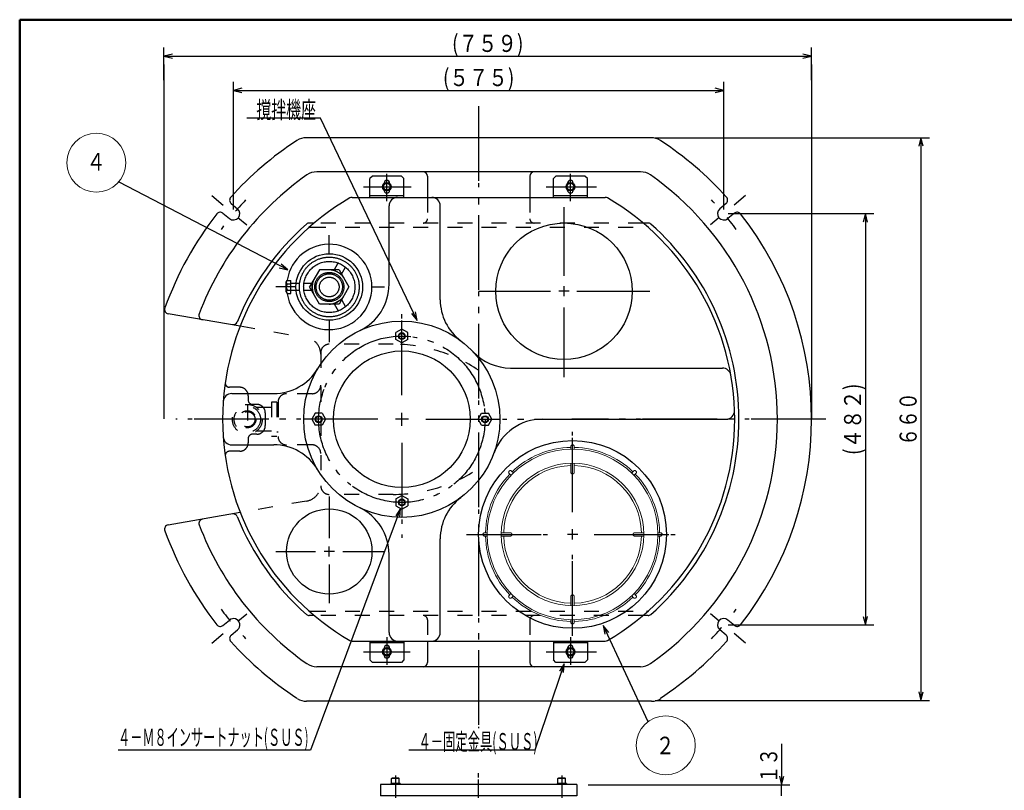
# Model space of a CAD drawing. Units: inches. Extents: x 137 to 2923, y 105 to 2066.
# Drawn here: x 137 to 1290, y 1163 to 2066 of the extents above; entities that cross this region are included whole.
import ezdxf
from ezdxf.enums import TextEntityAlignment as Align

# ---------------------------------------------------------------- set-up
doc = ezdxf.new("R2010")
doc.units = ezdxf.units.IN
doc.header["$LTSCALE"] = 5
doc.header["$MEASUREMENT"] = 0
for name, pattern in [('PLine2', [50, 25, -5, 5, -5, 5, -5]), ('PLine3', [8, 3.5, -4.5]), ('PLine4', [75, 52.5, -7.5, 7.5, -7.5]), ('PLine5', [25.5, 17.5, -0.5, 1, -2.5, 1.5, -2.5])]:
    doc.linetypes.add(name, pattern=pattern)
doc.layers.add('3', color=7, linetype='Continuous')
doc.styles.add('ＭＳ ゴシック', font='msgothic.ttc', dxfattribs={"height": 0.2})

# ---------------------------------------------------------------- blocks, each defined once
blk = doc.blocks.new('中心線', base_point=(1092.617929, 1788.892453))
at = {"color": 11, "linetype": 'Continuous'}
for p, q in [((1092.617929, 1782.882453), (1092.617929, 1794.882453)), ((1086.657929, 1788.892453), (1098.657929, 1788.892453))]:
    blk.add_line(p, q, dxfattribs=at)
blk = doc.blocks.new('DIM_14', base_point=(305.757703, 1995.020409))
at = {"color": 3, "linetype": 'Continuous'}
for p, q in [((305.757703, 1995.020409), (305.757703, 2033.12385)), ((1064.535222, 1995.020409), (1064.535222, 2033.12385)), ((315.757703, 2025.618078), (305.757703, 2023.118078)), ((305.757703, 2023.118078), (315.757703, 2020.618078)), ((305.757703, 2023.118078), (1064.535222, 2023.118078)), ((1064.535222, 2023.118078), (1054.535222, 2025.618078)), ((1054.535222, 2020.618078), (1064.535222, 2023.118078))]:
    blk.add_line(p, q, dxfattribs=at)
at = {"color": 1, "linetype": 'Continuous', "style": 'ＭＳ ゴシック', "width": 0.805477}
blk.add_text('(７５９)', height=20, dxfattribs=at).set_placement((643.261662, 2028.118078), (727.031262, 2028.118078), align=Align.FIT)
blk = doc.blocks.new('DIM_15', base_point=(387.227377, 1843.609445))
at = {"color": 3, "linetype": 'Continuous'}
for p, q in [((387.227377, 1843.609445), (387.227377, 1993.072504)), ((397.227377, 1985.566732), (387.227377, 1983.066732)), ((961.795643, 1983.066732), (951.795643, 1985.566732)), ((961.795643, 1843.609445), (961.795643, 1993.072504)), ((387.227377, 1983.066732), (397.227377, 1980.566732)), ((387.227377, 1983.066732), (961.795643, 1983.066732)), ((951.795643, 1980.566732), (961.795643, 1983.066732))]:
    blk.add_line(p, q, dxfattribs=at)
at = {"color": 1, "linetype": 'Continuous', "style": 'ＭＳ ゴシック', "width": 0.805477}
blk.add_text('(５７５)', height=20, dxfattribs=at).set_placement((632.62671, 1988.066732), (716.39631, 1988.066732), align=Align.FIT)
blk = doc.blocks.new('名称番号', base_point=(1104.853337, 1085.495156))
at = {"color": 1, "linetype": 'Continuous', "lineweight": 18}
blk.add_circle((1104.853337, 1085.495156), 34.580456, dxfattribs=at)
blk = doc.blocks.new('DIM_16', base_point=(881.516777, 1927.566614))
at = {"color": 3, "linetype": 'Continuous'}
for p, q in [((881.516777, 1927.566614), (1202.735327, 1927.566614)), ((1192.729555, 1927.566614), (1190.229555, 1917.566614)), ((1195.229555, 1917.566614), (1192.729555, 1927.566614)), ((1192.729555, 1927.566614), (1192.729555, 1268.140212)), ((1190.229555, 1278.140212), (1192.729555, 1268.140212)), ((1192.729555, 1268.140212), (1195.229555, 1278.140212)), ((881.516777, 1268.140212), (1202.735327, 1268.140212))]:
    blk.add_line(p, q, dxfattribs=at)
at = {"color": 1, "linetype": 'Continuous', "style": 'ＭＳ ゴシック', "width": 0.805477}
blk.add_text('６６０', height=20, rotation=90, dxfattribs=at).set_placement((1187.729555, 1566.439813), (1187.729555, 1629.267013), align=Align.FIT)
blk = doc.blocks.new('DIM_17', base_point=(966.798529, 1838.606559))
at = {"color": 3, "linetype": 'Continuous'}
for p, q in [((966.798529, 1838.606559), (1137.693541, 1838.606559)), ((1127.687769, 1838.606559), (1125.187769, 1828.606559)), ((1130.187769, 1828.606559), (1127.687769, 1838.606559)), ((1127.687769, 1838.606559), (1127.687769, 1356.486539)), ((1125.187769, 1366.486539), (1127.687769, 1356.486539)), ((1127.687769, 1356.486539), (1130.187769, 1366.486539)), ((966.798529, 1356.486539), (1137.693541, 1356.486539))]:
    blk.add_line(p, q, dxfattribs=at)
at = {"color": 1, "linetype": 'Continuous', "style": 'ＭＳ ゴシック', "width": 0.805477}
blk.add_text('(４８２)', height=20, rotation=90, dxfattribs=at).set_placement((1122.687769, 1555.661749), (1122.687769, 1639.431349), align=Align.FIT)
blk = doc.blocks.new('100用', base_point=(660.258419, 1213.894175))
at = {"color": 2, "linetype": 'Continuous', "lineweight": 25}
blk.add_line((949.746814, 1213.894175), (545.766616, 1213.894175), dxfattribs=at)
for centre, start, end in [((545.766616, 1233.894175), 236.9125, 270), ((949.746814, 1233.894175), 270, 303.0875)]:
    blk.add_arc(centre, 20, start, end, dxfattribs=at)
blk = doc.blocks.new('エア抜き M型アミ付 25A 平面', base_point=(34.823932, 270.352652))
at = {"color": 7, "linetype": 'PLine4'}
for p, q in [((23.276933, 290.352659), (11.729923, 270.352673)), ((46.370945, 290.352652), (23.276937, 290.352652)), ((40.493812, 290.173156), (49.154061, 285.173161)), ((40.49382, 290.173164), (45.28402, 298.470023)), ((46.370941, 290.352643), (57.917936, 270.352638)), ((49.154074, 285.173167), (53.94427, 293.470019)), ((0.053257, 274.352652), (-3.970397, 274.352652)), ((0.053257, 266.352652), (-3.970397, 266.352652)), ((14.039326, 274.352652), (5.091795, 274.352652)), ((14.039326, 266.352652), (5.091795, 266.352652)), ((23.276909, 250.352652), (11.729915, 270.352666)), ((14.263935, 274.352652), (14.039318, 274.352652)), ((14.263935, 266.352652), (14.039318, 266.352652)), ((14.823927, 273.792651), (14.263926, 274.352654)), ((14.823926, 266.912665), (14.263926, 266.352663)), ((14.823932, 266.91265), (14.823932, 273.792655)), ((57.917943, 270.352643), (46.370927, 250.35266)), ((49.154067, 255.532126), (40.493821, 250.532128)), ((49.154058, 255.532124), (53.944247, 247.235267)), ((46.370925, 250.352652), (23.276916, 250.352652)), ((40.493803, 250.532119), (45.283988, 242.235268))]:
    blk.add_line(p, q, dxfattribs=at)
at = {"color": 7, "linetype": 'Continuous'}
for p, q in [((-15.676051, 275.981827), (-14.592723, 277.858206)), ((-14.592732, 277.858207), (-10.176068, 277.858207)), ((-10.176068, 262.847098), (-10.176068, 277.858222)), ((-15.676068, 264.723487), (-15.676068, 275.981833)), ((-14.196842, 266.599868), (-10.176068, 266.599868)), ((-14.196835, 274.105437), (-10.176068, 274.105437)), ((-3.970397, 274.352652), (-10.176068, 274.352652)), ((-3.970397, 266.352652), (-10.176068, 266.352652)), ((-15.67607, 264.723489), (-14.592739, 262.847103)), ((-14.592739, 262.847098), (-10.176068, 262.847098))]:
    blk.add_line(p, q, dxfattribs=at)
at = {"color": 5, "linetype": 'Continuous'}
blk.add_circle((34.823932, 270.352652), 39, dxfattribs=at)
at = {"color": 7, "linetype": 'PLine4'}
for radius in [35, 30, 17.064495, 15.444912, 11.5]:
    blk.add_circle((34.823932, 270.352652), radius, dxfattribs=at)
for start, end in [(30.050019, 90), (149.999972, 209.999956), (270, 329.964569)]:
    blk.add_arc((34.823932, 270.352652), 20, start, end, dxfattribs=at)
at = {"color": 7, "linetype": 'Continuous'}
for centre, radius, start, end in [((-13.746365, 264.723487), 1.929705, 103.499896, 180.000036), ((-10.176068, 270.35266), 5.5, 136.974434, 223.025583), ((-13.746357, 275.981833), 1.929705, 179.999981, 256.500122)]:
    blk.add_arc(centre, radius, start, end, dxfattribs=at)
blk = doc.blocks.new('撹拌機座171114', base_point=(746.775362, 1039.984409))
at = {"color": 7, "linetype": 'PLine5'}
for p, q in [((649.275362, 1063.707719), (649.275362, 1029.407263)), ((844.275362, 1063.707719), (844.275362, 1029.407263))]:
    blk.add_line(p, q, dxfattribs=at)
at = {"color": 17, "linetype": 'Continuous', "lineweight": 25}
for p, q in [((861.860467, 1052.977719), (631.690257, 1052.977719)), ((631.690257, 1052.977719), (631.690257, 1039.945778)), ((861.860467, 1052.977719), (861.860467, 1039.90373))]:
    blk.add_line(p, q, dxfattribs=at)
at = {"color": 7, "linetype": 'Continuous'}
for p, q in [((654.705603, 1054.477659), (643.726042, 1054.477659)), ((643.726042, 1054.477659), (643.726042, 1052.977719)), ((644.716002, 1060.077435), (645.339498, 1060.477419)), ((644.716002, 1054.477659), (644.716002, 1060.077435)), ((653.715642, 1060.077435), (644.716002, 1060.077435)), ((653.092102, 1060.477419), (645.339498, 1060.477419)), ((648.436409, 1054.477659), (648.798149, 1052.977719)), ((649.995191, 1052.977719), (649.633496, 1054.477659)), ((653.715642, 1060.077435), (653.092102, 1060.477419)), ((653.715642, 1054.477659), (653.715642, 1060.077435)), ((654.705603, 1054.477659), (654.705603, 1052.977719)), ((849.639672, 1054.477659), (838.660111, 1054.477659)), ((838.660111, 1054.477659), (838.660111, 1052.977719)), ((839.650071, 1060.077435), (840.273566, 1060.477419)), ((839.650071, 1054.477659), (839.650071, 1060.077435)), ((848.649711, 1060.077435), (839.650071, 1060.077435)), ((848.026171, 1060.477419), (840.273566, 1060.477419)), ((843.370478, 1054.477659), (843.732218, 1052.977719)), ((844.92926, 1052.977719), (844.567565, 1054.477659)), ((848.649711, 1060.077435), (848.026171, 1060.477419)), ((848.649711, 1054.477659), (848.649711, 1060.077435)), ((849.639672, 1054.477659), (849.639672, 1052.977719))]:
    blk.add_line(p, q, dxfattribs=at)
at = {"color": 7, "linetype": 'Continuous', "lineweight": 25}
for p, q in [((858.581691, 1039.984409), (631.695257, 1039.984409)), ((861.860467, 1039.90373), (859.232473, 1039.90373))]:
    blk.add_line(p, q, dxfattribs=at)
at = {"color": 7, "linetype": 'Continuous'}
for p in [(649.215822, 1060.477419), (649.215822, 1052.977719), (844.149891, 1060.477419), (844.149891, 1052.977719)]:
    blk.add_point(p, dxfattribs=at)

msp = doc.modelspace()

# ---------------------------------------------------------------- linework, layer by layer
at = {"color": 3, "linetype": 'Continuous'}
for p, q in [((305.757703, 2013.486391), (305.757703, 1597.905183)), ((1064.535222, 2013.486391), (1064.535222, 1597.583485)), ((489.127047, 1950.297007), (402.809911, 1950.297007)), ((602.537047, 1713.497007), (489.133246, 1950.311223)), ((450.777047, 1772.657007), (253.177047, 1875.507007)), ((450.777047, 1772.657007), (443.060928, 1779.491588)), ((440.752433, 1775.056405), (450.777047, 1772.657007)), ((595.963205, 1721.43644), (602.537047, 1713.497007)), ((602.537047, 1713.497007), (600.472802, 1723.595962)), ((583.140563, 1492.819455), (477.362047, 1209.837454)), ((583.140563, 1492.819455), (577.297444, 1484.327815)), ((581.980936, 1482.577128), (583.140563, 1492.819455)), ((826.911827, 1347.772768), (820.417047, 1355.777007)), ((820.417047, 1355.777007), (822.381035, 1345.658076)), ((820.417047, 1355.777007), (872.897047, 1243.337007)), ((774.657047, 1311.097007), (740.282047, 1209.837454)), ((774.657047, 1311.097007), (769.075173, 1302.431404)), ((773.809795, 1300.824122), (774.657047, 1311.097007)), ((1029.408256, 1217.043353), (1029.408256, 1169.176823)), ((477.362047, 1209.837454), (251.997047, 1209.837454)), ((740.232047, 1209.837454), (592.528283, 1209.837454)), ((1026.913725, 1179.154948), (1029.408256, 1169.176823)), ((1029.408256, 1169.176823), (1031.902787, 1179.154948)), ((802.80469, 1169.176823), (1039.042254, 1169.176823)), ((1029.408256, 1156.077602), (1029.408256, 1169.176823))]:
    msp.add_line(p, q, dxfattribs=at)
at = {"color": 7, "linetype": 'PLine5'}
for p, q in [((674.51151, 1964.417886), (674.51151, 1235.62726)), ((584.506038, 1625.774666), (584.506038, 1728.908968)), ((556.266382, 1597.583485), (319.760317, 1597.583485)), ((612.546382, 1597.583485), (968.386382, 1597.583485)), ((1081.467514, 1597.583485), (783.820299, 1597.583485)), ((584.506038, 1570.122788), (584.506038, 1458.755809)), ((674.51151, 195.401292), (674.51151, 1193.234185))]:
    msp.add_line(p, q, dxfattribs=at)
at = {"color": 2, "linetype": 'Continuous', "lineweight": 25}
for p, q in [((876.513891, 1927.566614), (472.509129, 1927.566614)), ((864.259706, 1887.564182), (484.763314, 1887.564182)), ((550.00394, 1882.637751), (547.003758, 1879.637568)), ((584.006007, 1882.637751), (550.00394, 1882.637751)), ((587.00619, 1879.637568), (584.006007, 1882.637751)), ((614.51151, 1882.583485), (614.51151, 1857.583485)), ((734.51151, 1882.583485), (734.51151, 1857.583485)), ((765.017013, 1882.637751), (762.01683, 1879.637568)), ((799.01908, 1882.637751), (765.017013, 1882.637751)), ((802.019262, 1879.637568), (799.01908, 1882.637751)), ((547.003758, 1857.636231), (547.003758, 1879.637568)), ((587.00619, 1857.636231), (587.00619, 1879.637568)), ((762.01683, 1857.636231), (762.01683, 1879.637568)), ((802.019262, 1857.636231), (802.019262, 1879.637568)), ((526.178522, 1857.636231), (822.844498, 1857.636231)), ((587.00619, 1859.636352), (547.003758, 1859.636352)), ((802.019262, 1859.636352), (762.01683, 1859.636352)), ((384.543165, 1850.65003), (392.048577, 1844.352242)), ((569.505126, 1755.743918), (569.505126, 1847.635622)), ((629.508774, 1737.628934), (629.508774, 1847.635622)), ((964.479855, 1850.65003), (956.974443, 1844.352242)), ((374.900764, 1839.158665), (382.406177, 1832.860876)), ((974.122256, 1839.158665), (966.616843, 1832.860876)), ((481.886196, 1827.560534), (476.068096, 1827.560534)), ((873.691828, 1827.560534), (867.136824, 1827.560534)), ((310.861269, 1721.548222), (395.141856, 1706.924524)), ((711.891175, 1657.62407), (960.186016, 1657.62407)), ((385.184396, 1627.622246), (434.413602, 1627.622246)), ((748.908856, 1597.620422), (964.356668, 1597.620422)), ((748.908856, 1597.620422), (909.525799, 1597.620422)), ((385.184396, 1567.618597), (434.413602, 1567.618597)), ((395.141856, 1488.168574), (310.861269, 1473.544876)), ((629.508774, 1347.605221), (629.508774, 1457.611909)), ((569.505126, 1347.605221), (569.505126, 1439.496925)), ((374.900764, 1355.934433), (382.406177, 1362.232221)), ((481.886196, 1367.532564), (476.068096, 1367.532564)), ((872.954924, 1367.532564), (867.136824, 1367.532564)), ((974.122256, 1355.934433), (966.616843, 1362.232221)), ((384.543165, 1344.443067), (392.048577, 1350.740856)), ((964.479855, 1344.443067), (956.974443, 1350.740856)), ((526.178522, 1337.604613), (822.844498, 1337.604613)), ((547.003758, 1337.604613), (547.003758, 1315.603275)), ((587.00619, 1335.604491), (547.003758, 1335.604491)), ((587.00619, 1337.604613), (587.00619, 1315.603275)), ((614.51151, 1337.583485), (614.51151, 1312.583485)), ((734.51151, 1337.583485), (734.51151, 1312.583485)), ((762.01683, 1337.604613), (762.01683, 1315.603275)), ((802.019262, 1335.604491), (762.01683, 1335.604491)), ((802.019262, 1337.604613), (802.019262, 1315.603275)), ((550.00394, 1312.603092), (547.003758, 1315.603275)), ((587.00619, 1315.603275), (584.006007, 1312.603092)), ((765.017013, 1312.603092), (762.01683, 1315.603275)), ((802.019262, 1315.603275), (799.01908, 1312.603092)), ((864.259706, 1307.528916), (484.763314, 1307.528916)), ((584.006007, 1312.603092), (550.00394, 1312.603092)), ((799.01908, 1312.603092), (765.017013, 1312.603092))]:
    msp.add_line(p, q, dxfattribs=at)
at = {"color": 2, "linetype": 'PLine2'}
for p, q in [((567.004974, 1853.222989), (567.004974, 1885.35724)), ((782.018046, 1853.222989), (782.018046, 1885.35724)), ((539.535485, 1870.136991), (595.488039, 1870.136991)), ((753.79761, 1870.136991), (812.453504, 1870.136991)), ((499.500869, 1791.829964), (499.500869, 1813.170943)), ((459.770973, 1752.629846), (436.922216, 1752.629846)), ((549.204108, 1752.629846), (564.037669, 1752.629846)), ((499.500869, 1713.189964), (499.500869, 1688.073195)), ((567.004974, 1342.017854), (567.004974, 1309.883603)), ((782.018046, 1342.017854), (782.018046, 1309.883603)), ((539.535485, 1325.103853), (594.217548, 1325.103853)), ((753.425122, 1325.103853), (812.453504, 1325.103853))]:
    msp.add_line(p, q, dxfattribs=at)
at = {"color": 7, "linetype": 'Continuous'}
for p, q in [((562.385891, 1870.136991), (564.695432, 1874.137234)), ((564.695432, 1866.136747), (562.385891, 1870.136991)), ((563.754776, 1873.936893), (563.754776, 1874.387249)), ((564.695432, 1874.137234), (569.314515, 1874.137234)), ((571.624057, 1870.136991), (569.314515, 1874.137234)), ((569.314515, 1866.136747), (571.624057, 1870.136991)), ((570.255171, 1873.936893), (570.255171, 1874.387249)), ((777.398963, 1870.136991), (779.708505, 1874.137234)), ((779.708505, 1866.136747), (777.398963, 1870.136991)), ((778.767849, 1873.936893), (778.767849, 1874.387249)), ((779.708505, 1874.137234), (784.327588, 1874.137234)), ((786.637129, 1870.136991), (784.327588, 1874.137234)), ((784.327588, 1866.136747), (786.637129, 1870.136991)), ((785.268244, 1873.936893), (785.268244, 1874.387249)), ((563.754776, 1865.886732), (563.754776, 1866.337088)), ((564.695432, 1866.136747), (569.314515, 1866.136747)), ((570.255171, 1865.886732), (570.255171, 1866.337088)), ((778.767849, 1865.886732), (778.767849, 1866.337088)), ((779.708505, 1866.136747), (784.327588, 1866.136747)), ((785.268244, 1865.886732), (785.268244, 1866.337088)), ((584.506038, 1703.209745), (577.505612, 1699.168048)), ((577.505612, 1691.084652), (577.505612, 1699.168048)), ((591.506463, 1699.168048), (584.506038, 1703.209745)), ((591.506463, 1691.084652), (591.506463, 1699.168048)), ((584.506038, 1687.042955), (577.505612, 1691.084652)), ((591.506463, 1691.084652), (584.506038, 1687.042955)), ((482.958412, 1604.620847), (478.916714, 1597.620422)), ((491.041807, 1604.620847), (482.958412, 1604.620847)), ((491.041807, 1604.620847), (495.083505, 1597.620422)), ((673.928571, 1597.620422), (677.970268, 1604.620847)), ((677.970268, 1604.620847), (686.053664, 1604.620847)), ((690.095361, 1597.620422), (686.053664, 1604.620847)), ((478.916714, 1597.620422), (482.958412, 1590.619996)), ((495.083505, 1597.620422), (491.041807, 1590.619996)), ((677.970268, 1590.619996), (673.928571, 1597.620422)), ((686.053664, 1590.619996), (690.095361, 1597.620422)), ((491.041807, 1590.619996), (482.958412, 1590.619996)), ((677.970268, 1590.619996), (686.053664, 1590.619996)), ((577.505612, 1504.156191), (584.506038, 1508.197888)), ((577.505612, 1504.156191), (577.505612, 1496.072796)), ((584.506038, 1508.197888), (591.506463, 1504.156191)), ((591.506463, 1504.156191), (591.506463, 1496.072796)), ((577.505612, 1496.072796), (584.506038, 1492.031098)), ((584.506038, 1492.031098), (591.506463, 1496.072796)), ((564.695432, 1329.104096), (562.385891, 1325.103853)), ((563.754776, 1329.354111), (563.754776, 1328.903755)), ((564.695432, 1329.104096), (569.314515, 1329.104096)), ((569.314515, 1329.104096), (571.624057, 1325.103853)), ((570.255171, 1329.354111), (570.255171, 1328.903755)), ((779.708505, 1329.104096), (777.398963, 1325.103853)), ((778.767849, 1329.354111), (778.767849, 1328.903755)), ((779.708505, 1329.104096), (784.327588, 1329.104096)), ((784.327588, 1329.104096), (786.637129, 1325.103853)), ((785.268244, 1329.354111), (785.268244, 1328.903755)), ((562.385891, 1325.103853), (564.695432, 1321.103609)), ((563.754776, 1321.30395), (563.754776, 1320.853594)), ((564.695432, 1321.103609), (569.314515, 1321.103609)), ((571.624057, 1325.103853), (569.314515, 1321.103609)), ((570.255171, 1321.30395), (570.255171, 1320.853594)), ((777.398963, 1325.103853), (779.708505, 1321.103609)), ((778.767849, 1321.30395), (778.767849, 1320.853594)), ((779.708505, 1321.103609), (784.327588, 1321.103609)), ((786.637129, 1325.103853), (784.327588, 1321.103609)), ((785.268244, 1321.30395), (785.268244, 1320.853594))]:
    msp.add_line(p, q, dxfattribs=at)
at = {"color": 6, "linetype": 'PLine3'}
for p, q in [((361.881137, 1859.874579), (402.737177, 1825.592292)), ((614.51151, 1857.583485), (614.51151, 1832.583485)), ((734.51151, 1857.583485), (734.51151, 1832.583485)), ((987.141883, 1859.874579), (946.285843, 1825.592292)), ((867.136824, 1827.560534), (481.886196, 1827.560534)), ((477.967122, 1822.560232), (871.055898, 1822.560232)), ((395.141856, 1706.924524), (472.918407, 1693.429355)), ((574.505433, 1685.5519), (499.500869, 1685.5519)), ((489.500261, 1675.551292), (489.500261, 1519.541806)), ((394.51151, 1635.083485), (382.589003, 1635.083485)), ((479.499653, 1627.548373), (449.497829, 1627.548373)), ((404.51151, 1625.083485), (404.51151, 1620.083485)), ((414.51151, 1615.083485), (409.51151, 1615.083485)), ((439.497221, 1617.547765), (439.497221, 1577.545333)), ((403.495032, 1613.783859), (403.495032, 1581.263541)), ((424.51151, 1605.083485), (424.51151, 1590.083485)), ((404.51151, 1575.083485), (404.51151, 1570.083485)), ((414.51151, 1580.083485), (409.51151, 1580.083485)), ((394.51151, 1560.083485), (382.589003, 1560.083485)), ((479.499653, 1567.544725), (449.497829, 1567.544725)), ((472.918407, 1501.663742), (395.141856, 1488.168574)), ((574.50543, 1509.541198), (499.500869, 1509.541198)), ((361.881137, 1335.218518), (402.737177, 1369.500806)), ((477.967122, 1372.532866), (871.055898, 1372.532866)), ((867.136824, 1367.532564), (481.886196, 1367.532564)), ((614.51151, 1362.583485), (614.51151, 1337.583485)), ((734.51151, 1362.583485), (734.51151, 1337.583485)), ((987.141883, 1335.218518), (946.285843, 1369.500806))]:
    msp.add_line(p, q, dxfattribs=at)
at = {"color": 2, "linetype": 'PLine5'}
for p, q in [((774.51759, 1765.659621), (774.51759, 1846.272651)), ((674.51151, 1747.629542), (758.612366, 1747.629542)), ((789.406146, 1747.629542), (875.215217, 1747.629542)), ((774.51759, 1646.88475), (774.51759, 1728.641566)), ((784.518198, 1488.515595), (784.518198, 1582.827797)), ((499.500869, 1507.167648), (499.500869, 1458.377001)), ((660.267639, 1462.612213), (760.577926, 1462.612213)), ((809.716938, 1462.612213), (906.518782, 1462.612213)), ((436.922216, 1442.610997), (483.4339, 1442.610997)), ((515.538054, 1442.610997), (564.037669, 1442.610997)), ((784.518198, 1343.680052), (784.518198, 1441.342144)), ((499.500869, 1427.255627), (499.500869, 1382.0699))]:
    msp.add_line(p, q, dxfattribs=at)
at = {"color": 2, "linetype": 'PLine3'}
for p, q in [((437.99713, 1617.547765), (431.996765, 1617.547765)), ((431.996765, 1617.547765), (431.996765, 1577.545333)), ((437.99713, 1617.547765), (437.99713, 1577.545333)), ((431.996765, 1611.5474), (410.147504, 1611.5474)), ((439.497221, 1612.547461), (437.99713, 1612.547461)), ((431.996765, 1583.545698), (410.147504, 1583.545698)), ((439.497221, 1582.545637), (437.99713, 1582.545637)), ((437.99713, 1577.545333), (431.996765, 1577.545333))]:
    msp.add_line(p, q, dxfattribs=at)
at = {"color": 2, "linetype": 'PLine3', "lineweight": 18}
for p, q in [((782.517955, 1562.598379), (782.517955, 1565.618583)), ((786.518076, 1562.598379), (786.518076, 1565.618583)), ((782.518077, 1546.093333), (782.518077, 1535.535623)), ((786.51832, 1546.093333), (786.51832, 1535.535623)), ((715.231631, 1534.727344), (713.096024, 1536.862951)), ((853.805105, 1534.727166), (855.940711, 1536.862772)), ((712.403161, 1531.898702), (710.267555, 1534.034308)), ((856.633401, 1531.898869), (858.769008, 1534.034475)), ((684.532139, 1464.612289), (681.511936, 1464.612289)), ((684.532139, 1460.612069), (681.511936, 1460.612069)), ((701.037078, 1464.612335), (711.594789, 1464.612335)), ((701.037078, 1460.612091), (711.594789, 1460.612091)), ((867.999319, 1464.612335), (857.441608, 1464.612335)), ((867.999319, 1460.612091), (857.441608, 1460.612091)), ((884.50438, 1464.612388), (887.524583, 1464.612388)), ((884.50438, 1460.612229), (887.524583, 1460.612229)), ((712.403328, 1393.325401), (710.267721, 1391.189795)), ((715.23184, 1390.496974), (713.096234, 1388.361368)), ((782.518077, 1379.131093), (782.518077, 1389.688803)), ((786.51832, 1379.131093), (786.51832, 1389.688803)), ((853.805055, 1390.497055), (855.940661, 1388.361448)), ((856.633482, 1393.325826), (858.769088, 1391.19022)), ((782.518077, 1362.626123), (782.518077, 1359.60592)), ((786.51832, 1362.626123), (786.51832, 1359.60592))]:
    msp.add_line(p, q, dxfattribs=at)
at = {"color": 7, "linetype": 'Continuous'}
for centre, radius in [((567.004974, 1870.136991), 5.000304), ((567.004974, 1870.136991), 4.000243), ((782.018046, 1870.136991), 5.000304), ((782.018046, 1870.136991), 4.000243), ((584.506038, 1695.12635), 4.000243), ((584.506038, 1695.12635), 3.323702), ((584.506038, 1597.620422), 80.004864), ((487.000109, 1597.620422), 4.000243), ((487.000109, 1597.620422), 3.323702), ((682.011966, 1597.620422), 4.000243), ((682.011966, 1597.620422), 3.323702), ((584.506038, 1500.114493), 4.000243), ((584.506038, 1500.114493), 3.323702), ((567.004974, 1325.103853), 5.000304), ((567.004974, 1325.103853), 4.000243), ((782.018046, 1325.103853), 5.000304), ((782.018046, 1325.103853), 4.000243)]:
    msp.add_circle(centre, radius, dxfattribs=at)
at = {"color": 2, "linetype": 'Continuous', "lineweight": 25}
for centre, radius in [((774.51759, 1747.629542), 80.004864), ((584.506038, 1597.620422), 115.006992), ((784.518198, 1462.612213), 110.006688)]:
    msp.add_circle(centre, radius, dxfattribs=at)
at = {"color": 7, "linetype": 'PLine5'}
msp.add_circle((584.506038, 1597.620422), 97.505928, dxfattribs=at)
at = {"color": 6, "linetype": 'PLine3'}
for radius in [17.501064, 15.500942, 10.000608, 9.000547]:
    msp.add_circle((403.495032, 1597.546549), radius, dxfattribs=at)
at = {"color": 2, "linetype": 'Continuous', "lineweight": 18}
for radius in [100.00608, 83.505077]:
    msp.add_circle((784.518198, 1462.612213), radius, dxfattribs=at)
at = {"color": 2, "linetype": 'Continuous'}
msp.add_circle((499.500869, 1442.610997), 50.00304, dxfattribs=at)
at = {"color": 2, "linetype": 'Continuous', "lineweight": 25}
for centre, radius, start, end in [((472.509129, 1907.565398), 20.001216, 90, 123.0875), ((876.513891, 1907.565398), 20.001216, 56.9125, 90), ((674.51151, 1597.546549), 390.023713, 123.0875, 138.13942), ((674.51151, 1597.546549), 390.023713, 41.86058, 56.9125), ((674.51151, 1597.546549), 350.021281, 125.096801, 159.296103), ((484.763314, 1867.562966), 20.001216, 90, 125.096801), ((609.51151, 1882.583485), 5, 0, 90), ((739.51151, 1882.583485), 5, 90, 180), ((864.259706, 1867.562966), 20.001216, 54.903199, 90), ((674.51151, 1597.546549), 350.021281, 305.096801, 54.903199), ((387.757298, 1854.480486), 5.000304, 138.13942, 230), ((526.178522, 1852.635926), 5.000304, 90, 120.184964), ((579.505734, 1847.635622), 10.000608, 90, 180), ((619.508166, 1847.635622), 10.000608, 0, 90), ((822.844498, 1852.635926), 5.000304, 59.815036, 90), ((961.265722, 1854.480486), 5.000304, 310, 41.86058), ((674.51151, 1597.620422), 300.018241, 120.184964, 239.815036), ((674.51151, 1597.620422), 300.018241, 300.184964, 59.815036), ((674.51151, 1597.546549), 390.023713, 141.86058, 160.436066), ((371.686631, 1835.32821), 5.000304, 50, 141.86058), ((387.227377, 1838.606559), 7.500456, 230, 50), ((961.795643, 1838.606559), 7.500456, 130, 310), ((977.336389, 1835.32821), 5.000304, 38.13942, 130), ((674.51151, 1597.546549), 390.023713, 321.860579, 38.139421), ((674.51151, 1597.546549), 305.018545, 131.409622, 158.052343), ((476.068096, 1822.56023), 5.000304, 90, 131.409622), ((872.954924, 1822.56023), 5.000304, 48.590378, 90), ((674.51151, 1597.546549), 305.018545, 311.409622, 48.590378), ((499.493225, 1752.629846), 50.00304, 189.343928, 170.754566), ((509.501477, 1755.743918), 60.003648, 295.376934, 0), ((689.512422, 1737.628934), 60.003648, 180, 233.130102), ((311.691881, 1726.227748), 5.115311, 160.436066, 260.156495), ((351.774153, 1719.22369), 5.115311, 159.296103, 260.156495), ((386.961062, 1713.419007), 5.000304, 260.156495, 338.052343), ((711.891175, 1717.627718), 60.003648, 223.291808, 270), ((434.413602, 1687.625894), 60.003648, 270, 329.050277), ((960.186016, 1647.623462), 10.000608, 9.928192, 90), ((385.184396, 1617.621638), 10.000608, 90, 176.045428), ((964.356668, 1607.62103), 10.000608, 270, 1.976108), ((748.908856, 1537.616773), 60.003648, 90, 159.948957), ((385.184396, 1577.619205), 10.000608, 183.954572, 270), ((434.413602, 1507.614949), 60.003648, 30.949723, 90), ((689.512422, 1457.611909), 60.003648, 126.869898, 180), ((509.501477, 1439.496925), 60.003648, 0, 64.623066), ((351.771991, 1475.568363), 5.000304, 99.843505, 200.703897), ((386.961062, 1481.674091), 5.000304, 21.947657, 99.843505), ((674.51151, 1597.546549), 305.018545, 201.947657, 228.590378), ((311.541044, 1468.730485), 5.115311, 99.843505, 199.563934), ((674.51151, 1597.546549), 390.023713, 199.563934, 218.139421), ((674.51151, 1597.546549), 350.021281, 200.703897, 234.903199), ((387.227377, 1356.486539), 7.500456, 310, 130), ((476.068096, 1372.532868), 5.000304, 228.590378, 270), ((872.954924, 1372.532868), 5.000304, 270, 311.409622), ((961.795643, 1356.486539), 7.500456, 50, 230), ((371.686631, 1359.764888), 5.000304, 218.13942, 310), ((977.336389, 1359.764888), 5.000304, 230, 321.86058), ((387.757298, 1340.612612), 5.000304, 130, 221.86058), ((526.178522, 1342.604917), 5.000304, 239.815036, 270), ((579.505734, 1347.605221), 10.000608, 180, 270), ((619.508166, 1347.605221), 10.000608, 270, 0), ((822.844498, 1342.604917), 5.000304, 270, 300.184964), ((961.265722, 1340.612612), 5.000304, 318.13942, 50), ((674.51151, 1597.546549), 390.023713, 221.86058, 236.9125), ((674.51151, 1597.546549), 390.023713, 303.0875, 318.13942), ((484.763314, 1327.530132), 20.001216, 234.903199, 270), ((609.51151, 1312.583485), 5, 270, 0), ((739.51151, 1312.583485), 5, 180, 270), ((864.259706, 1327.530132), 20.001216, 270, 305.096801)]:
    msp.add_arc(centre, radius, start, end, dxfattribs=at)
at = {"color": 7, "linetype": 'Continuous'}
for centre, start, end in [((567.004974, 1874.387249), 0, 180), ((782.018046, 1874.387249), 0, 180), ((567.004974, 1865.886732), 180, 0), ((782.018046, 1865.886732), 180, 0), ((567.004974, 1329.354111), 0, 180), ((782.018046, 1329.354111), 0, 180), ((567.004974, 1320.853594), 180, 0), ((782.018046, 1320.853594), 180, 0)]:
    msp.add_arc(centre, 3.250198, start, end, dxfattribs=at)
at = {"color": 6, "linetype": 'PLine3'}
for centre, radius, start, end in [((674.51151, 1597.546549), 375.022801, 136.715076, 143.591849), ((674.51151, 1597.546549), 375.022801, 36.408151, 43.284924), ((609.51151, 1832.583485), 5, 270, 0), ((739.51151, 1832.583485), 5, 180, 270), ((477.967122, 1817.559928), 5.000304, 90, 131.775347), ((469.499045, 1673.72259), 20.001216, 0, 80.156495), ((499.500869, 1675.551292), 10.000608, 90, 180), ((574.50543, 1506.356578), 179.195321, 56.076588, 90), ((382.589003, 1640.083485), 5, 171.716699, 270), ((394.51151, 1625.083485), 10, 0, 90), ((449.497829, 1617.547765), 10.000608, 90, 180), ((479.499653, 1637.548981), 10.000608, 270, 0), ((409.51151, 1620.083485), 5, 180, 270), ((414.51151, 1605.083485), 10, 0, 90), ((414.51151, 1590.083485), 10, 270, 0), ((394.51151, 1570.083485), 10, 270, 0), ((409.51151, 1575.083485), 5, 90, 180), ((449.497829, 1577.545333), 10.000608, 180, 270), ((382.589003, 1555.083485), 5, 90, 188.283301), ((479.499653, 1557.544117), 10.000608, 0, 90), ((574.50543, 1688.736519), 179.195321, 270, 303.923412), ((469.499045, 1521.370508), 20.001216, 279.843505, 0), ((499.500869, 1519.541806), 10.000608, 180, 270), ((674.51151, 1597.546549), 375.022801, 216.408151, 223.284924), ((477.967122, 1377.53317), 5.000304, 228.224653, 270), ((871.055898, 1377.53317), 5.000304, 270, 311.775347), ((674.51151, 1597.546549), 375.022801, 316.715076, 323.591849), ((609.51151, 1362.583485), 5, 0, 90), ((739.51151, 1362.583485), 5, 90, 180)]:
    msp.add_arc(centre, radius, start, end, dxfattribs=at)
at = {"color": 2, "linetype": 'Continuous', "lineweight": 18}
for radius, start, end in [(102.00621, 91.123587, 133.876496), (102.00621, 46.123299, 88.876619), (80.704904, 91.420115, 178.579885), (80.704904, 1.420115, 88.579885), (102.00621, 136.123498, 178.876507), (102.00621, 1.123549, 43.876502), (102.00621, 181.123531, 223.876696), (80.704904, 181.420115, 268.579885), (80.704904, 271.420115, 358.579885), (102.00621, 316.123637, 358.876559), (102.00621, 226.12363, 268.876471), (102.00621, 271.123501, 313.8766)]:
    msp.add_arc((784.518198, 1462.612213), radius, start, end, dxfattribs=at)
at = {"color": 2, "linetype": 'PLine3', "lineweight": 18}
for centre, radius, start, end in [((784.518198, 1565.618516), 2.000091, 0, 180), ((711.681739, 1535.448673), 2.000091, 44.999973, 224.999937), ((784.518198, 1535.535623), 2.000122, 180, 0), ((857.354658, 1535.448657), 2.000091, 314.999991, 134.999955), ((681.511936, 1462.612213), 2.000091, 90, 270), ((711.594789, 1462.612213), 2.000122, 270, 90), ((857.441608, 1462.612213), 2.000122, 90, 270), ((887.524461, 1462.612213), 2.000091, 270, 90), ((711.681739, 1389.775769), 2.000091, 134.999972, 314.999936), ((784.518198, 1389.688803), 2.000122, 0, 180), ((857.354658, 1389.775753), 2.000091, 225.000009, 44.999973), ((784.518198, 1359.60592), 2.000091, 180, 0)]:
    msp.add_arc(centre, radius, start, end, dxfattribs=at)
at = {"color": 7, "linetype": 'PLine4'}
msp.add_arc((477.967122, 1377.607043), 5.000304, 228.224653, 270, dxfattribs=at)
at = {"layer": '3', "color": 2, "linetype": 'Continuous', "lineweight": 50}
for p, q in [((136.776103, 2065.904773), (136.776103, 105.099569)), ((2922.898936, 2065.904773), (136.776103, 2065.904773))]:
    msp.add_line(p, q, dxfattribs=at)

# ---------------------------------------------------------------- block references
at = {"color": 3, "linetype": 'Continuous'}
for name, p in [('DIM_14', (305.757703, 1995.020409)), ('DIM_15', (387.227377, 1843.609445)), ('DIM_16', (881.516777, 1927.566614)), ('DIM_17', (966.798529, 1838.606559))]:
    msp.add_blockref(name, p, dxfattribs=at)
at = {"color": 1, "linetype": 'Continuous'}
for name, p in [('名称番号', (226.570763, 1898.240608)), ('名称番号', (893.778174, 1215.400227)), ('撹拌機座171114', (674.51151, 1156.335046))]:
    msp.add_blockref(name, p, dxfattribs=at)
at = {"color": 1, "linetype": 'PLine4', "rotation": 360}
msp.add_blockref('エア抜き M型アミ付 25A 平面', (499.493225, 1752.629846), dxfattribs=at)
at = {"color": 1, "linetype": 'Continuous', "rotation": 90}
for p in [(774.51759, 1747.629542), (784.518198, 1462.612213), (499.500869, 1442.610997)]:
    msp.add_blockref('中心線', p, dxfattribs=at)
at = {"color": 1, "linetype": 'Continuous', "xscale": 1.269348, "yscale": 1.269348, "rotation": 90}
msp.add_blockref('中心線', (584.506038, 1597.620422), dxfattribs=at)
at = {"color": 1, "linetype": 'Continuous', "xscale": 1.000577, "yscale": 1.000577}
msp.add_blockref('100用', (587.500506, 1267.099993), dxfattribs=at)

# ---------------------------------------------------------------- texts
at = {"color": 3, "linetype": 'Continuous', "style": 'ＭＳ ゴシック'}
for s, width, p, p2 in [('撹拌機座', 0.671981, (414.065773, 1950.297007), (483.951773, 1950.297007)), ('４－Ｍ８インサートナット(ＳＵＳ)', 0.536659, (251.997047, 1214.837454), (475.247333, 1214.837454)), ('４－固定金具(ＳＵＳ)', 0.536659, (603.965312, 1209.837454), (743.496741, 1209.837454))]:
    msp.add_text(s, height=20, dxfattribs=dict(at, width=width)).set_placement(p, p2, align=Align.FIT)
at = {"color": 2, "linetype": 'Continuous', "style": 'ＭＳ ゴシック', "width": 0.846154}
for s, p, p2 in [('４', (215.019182, 1889.124702), (237.525182, 1889.124702)), ('２', (881.775559, 1205.053217), (904.281559, 1205.053217))]:
    msp.add_text(s, height=20.46, dxfattribs=at).set_placement(p, p2, align=Align.FIT)
at = {"color": 1, "linetype": 'Continuous', "style": 'ＭＳ ゴシック', "width": 0.805477}
msp.add_text('１３', height=20, rotation=90, dxfattribs=at).set_placement((1024.419194, 1170.687236), (1024.419194, 1212.572036), align=Align.FIT)

doc.saveas('drawing.dxf')
